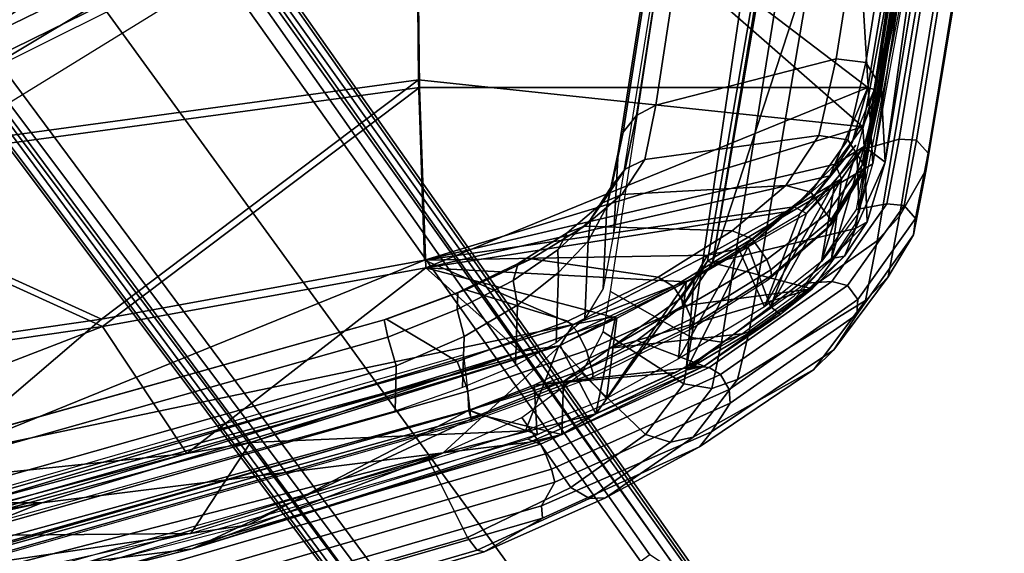
# Model space of a CAD drawing. Units: inches. Extents: x -2 to 197, y -6 to 123.
# Drawn here: x 52 to 55, y 12 to 14 of the extents above; entities that cross this region are included whole.
import ezdxf

# ---------------------------------------------------------------- set-up
doc = ezdxf.new("R2010")
doc.units = ezdxf.units.IN
doc.header["$MEASUREMENT"] = 0
for name, color, linetype in [('SEAT-BASE', 5, 'Continuous'), ('SEAT-FRAME', 5, 'Continuous'), ('SEAT-INTERWEAVE', 5, 'Continuous')]:
    doc.layers.add(name, color=color, linetype=linetype)

# ---------------------------------------------------------------- blocks, each defined once
blk = doc.blocks.new('1verus_asusp_syntltlim_adjarms_adjseat_lum_1t')
at = {"layer": 'SEAT-BASE'}
for points in [[(-1.9262, -0.6626, 6.3614), (-2.063, -0.6573, 4.6526), (-10.6176, -7.0684, 3.3006), (-11.1538, -7.4879, 3.7114)], [(-10.6176, -7.0684, 3.3006), (-2.063, -0.6573, 4.6526), (-2.0458, -0.6567, 4.6016), (-10.6005, -7.0678, 3.2497)], [(-2.0099, -0.6887, 4.5552), (-10.5287, -7.0663, 3.2069), (-10.6005, -7.0678, 3.2497), (-2.0458, -0.6567, 4.6016)], [(-1.9196, -0.6978, 6.4342), (-1.9262, -0.6626, 6.3614), (-11.1538, -7.4879, 3.7114), (-11.1474, -7.5234, 3.7894)], [(-2.0099, -0.6887, 4.5552), (-1.9863, -0.7172, 4.5405), (-10.4021, -7.0258, 3.2151), (-10.5287, -7.0663, 3.2069)], [(-1.8813, -0.7597, 6.4698), (-1.9196, -0.6978, 6.4342), (-11.1474, -7.5234, 3.7894), (-11.1113, -7.6077, 3.8188)], [(-9.8993, -7.7179, 3.2151), (-10.4021, -7.0258, 3.2151), (-1.9863, -0.7172, 4.5405), (-1.2959, -1.6674, 4.5405)], [(-1.8813, -0.7597, 6.4698), (-11.1113, -7.6077, 3.8188), (-10.8902, -7.9121, 3.8188), (-1.5925, -1.1571, 6.4973)], [(-10.669, -8.2165, 3.8188), (-1.3038, -1.5544, 6.4698), (-1.5925, -1.1571, 6.4973), (-10.8902, -7.9121, 3.8188)], [(-1.2568, -1.61, 6.4342), (-1.3038, -1.5544, 6.4698), (-10.669, -8.2165, 3.8188), (-10.5999, -8.277, 3.7894)], [(-10.5768, -8.2985, 3.7114), (-1.2254, -1.6272, 6.3614), (-1.2568, -1.61, 6.4342), (-10.5999, -8.277, 3.7894)], [(-10.5768, -8.2985, 3.7114), (-10.0035, -7.9137, 3.3006), (-1.2626, -1.7589, 4.6526), (-1.2254, -1.6272, 6.3614)], [(-9.9712, -7.8279, 3.2079), (-9.8993, -7.7179, 3.2151), (-1.2959, -1.6674, 4.5405), (-1.2761, -1.6987, 4.5552)], [(-1.2568, -1.7428, 4.6016), (-9.9976, -7.8976, 3.2497), (-9.9712, -7.8279, 3.2079), (-1.2761, -1.6987, 4.5552)], [(-9.9976, -7.8976, 3.2497), (-1.2568, -1.7428, 4.6016), (-1.2626, -1.7589, 4.6526), (-10.0035, -7.9137, 3.3006)]]:
    blk.add_3dface(points, dxfattribs=at)
at = {"layer": 'SEAT-FRAME'}
for points in [[(-7.8956, -5.7264, 19.7422), (-8.6587, -4.1585, 19.2273), (-8.7272, -4.2075, 19.1665), (-7.9537, -5.7838, 19.6755)], [(-8.0875, -4.1586, 19.5127), (-8.6587, -4.1585, 19.2273), (-7.8956, -5.7264, 19.7422), (-7.4457, -5.7321, 20.016)], [(-7.9537, -5.7838, 19.6755), (-8.7272, -4.2075, 19.1665), (-8.7522, -4.2469, 19.0737), (-7.9658, -5.8263, 19.5798)], [(-7.9658, -5.8263, 19.5798), (-7.7019, -6.4268, 17.8882), (-8.8345, -4.5882, 16.9273), (-8.7522, -4.2469, 19.0737)], [(-8.8345, -4.5882, 16.9273), (-8.6382, -4.6156, 16.6493), (-7.5357, -6.4548, 17.6428), (-7.7019, -6.4268, 17.8882)], [(-8.6382, -4.6156, 16.6493), (-7.3461, -4.6154, 16.2198), (-6.6933, -6.4959, 17.2802), (-7.5357, -6.4548, 17.6428)], [(-9.746, -5.3284, 39.4693), (-9.2557, -7.0523, 39.4137), (-9.2164, -7.0366, 39.354), (-9.7058, -5.3168, 39.4096)], [(-9.2164, -7.0366, 39.354), (-9.0662, -6.7875, 38.6494), (-9.4791, -5.3187, 38.6901), (-9.7058, -5.3168, 39.4096)], [(-9.1303, -6.7917, 38.441), (-9.5426, -5.3307, 38.4795), (-9.4796, -5.3168, 38.5749), (-9.0684, -6.7792, 38.5358)], [(-9.0684, -6.7792, 38.5358), (-9.4796, -5.3168, 38.5749), (-9.4791, -5.3187, 38.6901), (-9.0662, -6.7875, 38.6494)], [(-9.4273, -7.0874, 39.3878), (-9.1922, -7.0602, 38.6351), (-9.69, -5.3354, 38.7), (-9.9196, -5.3533, 39.444)], [(-9.9196, -5.3533, 39.444), (-9.4273, -7.0874, 39.3878), (-9.421, -7.0871, 39.4229), (-9.9134, -5.3528, 39.4793)], [(-9.9134, -5.3528, 39.4793), (-9.421, -7.0871, 39.4229), (-9.3904, -7.0779, 39.4387), (-9.882, -5.3455, 39.4949)], [(-9.3904, -7.0779, 39.4387), (-9.3213, -7.0749, 39.4371), (-9.8127, -5.3455, 39.4931), (-9.882, -5.3455, 39.4949)], [(-9.8127, -5.3455, 39.4931), (-9.3213, -7.0749, 39.4371), (-9.2557, -7.0523, 39.4137), (-9.746, -5.3284, 39.4693)], [(-9.7988, -5.3557, 38.4244), (-9.6466, -5.3557, 38.4365), (-9.2311, -6.8209, 38.3967), (-9.392, -6.8175, 38.3842)], [(-9.2311, -6.8209, 38.3967), (-9.6466, -5.3557, 38.4365), (-9.5426, -5.3307, 38.4795), (-9.1303, -6.7917, 38.441)], [(-10.3844, -5.3861, 38.6896), (-9.8829, -7.108, 38.6017), (-9.8895, -7.1318, 38.6899), (-10.3947, -5.3914, 38.7868)], [(-10.2896, -5.5457, 39.2613), (-10.3947, -5.3914, 38.7868), (-9.8895, -7.1318, 38.6899), (-9.77, -7.339, 39.1903)], [(-10.3299, -5.3701, 38.6099), (-9.8381, -7.0739, 38.5295), (-9.8829, -7.108, 38.6017), (-10.3844, -5.3861, 38.6896)], [(-9.5625, -6.9361, 38.2747), (-9.8381, -7.0739, 38.5295), (-10.3299, -5.3701, 38.6099), (-10.0079, -5.37, 38.336)], [(-10.1804, -5.5387, 39.4924), (-9.643, -7.3817, 39.4255), (-9.5975, -7.37, 39.4617), (-10.1346, -5.5281, 39.5283)], [(-10.1346, -5.5281, 39.5283), (-9.5975, -7.37, 39.4617), (-9.5424, -7.3492, 39.4552), (-10.0776, -5.5137, 39.5213)], [(-10.0776, -5.5137, 39.5213), (-9.5424, -7.3492, 39.4552), (-9.5088, -7.3311, 39.4098), (-10.0417, -5.5035, 39.4754)], [(-10.0095, -5.5035, 39.3732), (-10.0417, -5.5035, 39.4754), (-9.5088, -7.3311, 39.4098), (-9.4911, -7.2863, 39.3111)], [(-10.2896, -5.5457, 39.2613), (-9.77, -7.339, 39.1903), (-9.7267, -7.3354, 39.3243), (-10.2491, -5.5386, 39.3801)], [(-9.7267, -7.3354, 39.3243), (-9.643, -7.3817, 39.4255), (-10.1804, -5.5387, 39.4924), (-10.2491, -5.5386, 39.3801)], [(-9.0329, -7.0368, 38.4027), (-9.1303, -6.7917, 38.441), (-9.0684, -6.7792, 38.5358), (-8.972, -7.0393, 38.4929)], [(-8.972, -7.0393, 38.4929), (-9.0684, -6.7792, 38.5358), (-9.0662, -6.7875, 38.6494), (-8.9633, -7.0681, 38.5975)], [(-9.392, -6.8175, 38.3842), (-9.2311, -6.8209, 38.3967), (-9.1274, -7.0613, 38.3545), (-9.3086, -7.0563, 38.3412)], [(-9.1274, -7.0613, 38.3545), (-9.2311, -6.8209, 38.3967), (-9.1303, -6.7917, 38.441), (-9.0329, -7.0368, 38.4027)], [(-9.0735, -7.4283, 39.3001), (-8.9633, -7.0681, 38.5975), (-9.0662, -6.7875, 38.6494), (-9.2164, -7.0366, 39.354)], [(-9.5625, -6.9361, 38.2747), (-9.4144, -7.2649, 38.1391), (-9.6615, -7.4385, 38.3465), (-9.8381, -7.0739, 38.5295)], [(-9.3213, -7.0749, 39.4371), (-9.1776, -7.494, 39.3793), (-9.1104, -7.4605, 39.3601), (-9.2557, -7.0523, 39.4137)], [(-9.3086, -7.0563, 38.3412), (-9.1274, -7.0613, 38.3545), (-9.017, -7.2498, 38.2711), (-9.2309, -7.2431, 38.2563)], [(-9.2557, -7.0523, 39.4137), (-9.1104, -7.4605, 39.3601), (-9.0735, -7.4283, 39.3001), (-9.2164, -7.0366, 39.354)], [(-9.017, -7.2498, 38.2711), (-9.1274, -7.0613, 38.3545), (-9.0329, -7.0368, 38.4027), (-8.9295, -7.2343, 38.3215)], [(-8.9295, -7.2343, 38.3215), (-9.0329, -7.0368, 38.4027), (-8.972, -7.0393, 38.4929), (-8.8696, -7.2526, 38.4021)], [(-8.8696, -7.2526, 38.4021), (-8.972, -7.0393, 38.4929), (-8.9633, -7.0681, 38.5975), (-8.8533, -7.2997, 38.4912)], [(-9.8381, -7.0739, 38.5295), (-9.6615, -7.4385, 38.3465), (-9.7011, -7.5043, 38.4061), (-9.8829, -7.108, 38.6017)], [(-9.259, -7.5171, 39.3653), (-9.421, -7.0871, 39.4229), (-9.4273, -7.0874, 39.3878), (-9.2719, -7.5157, 39.3414)], [(-9.2351, -7.5102, 39.3764), (-9.3904, -7.0779, 39.4387), (-9.421, -7.0871, 39.4229), (-9.259, -7.5171, 39.3653)], [(-9.2351, -7.5102, 39.3764), (-9.1776, -7.494, 39.3793), (-9.3213, -7.0749, 39.4371), (-9.3904, -7.0779, 39.4387)], [(-8.9182, -7.7475, 39.1552), (-8.8533, -7.2997, 38.4912), (-8.9633, -7.0681, 38.5975), (-9.0735, -7.4283, 39.3001)], [(-9.8829, -7.108, 38.6017), (-9.7011, -7.5043, 38.4061), (-9.6978, -7.5608, 38.4849), (-9.8895, -7.1318, 38.6899)], [(-9.77, -7.339, 39.1903), (-9.8895, -7.1318, 38.6899), (-9.6978, -7.5608, 38.4849), (-9.5185, -7.894, 38.988)], [(-8.902, -7.3954, 38.1491), (-9.017, -7.2498, 38.2711), (-8.9295, -7.2343, 38.3215), (-8.821, -7.3928, 38.1972)], [(-8.821, -7.3928, 38.1972), (-8.9295, -7.2343, 38.3215), (-8.8696, -7.2526, 38.4021), (-8.7616, -7.4257, 38.2626)], [(-9.2578, -7.478, 37.8637), (-9.4739, -7.7029, 38.0453), (-9.6615, -7.4385, 38.3465), (-9.4144, -7.2649, 38.1391)], [(-9.2309, -7.2431, 38.2563), (-9.017, -7.2498, 38.2711), (-8.902, -7.3954, 38.1491), (-9.1507, -7.3865, 38.1327)], [(-8.7616, -7.4257, 38.2626), (-8.8696, -7.2526, 38.4021), (-8.8533, -7.2997, 38.4912), (-8.7376, -7.4867, 38.3304)], [(-9.4911, -7.2863, 39.3111), (-9.5088, -7.3311, 39.4098), (-9.2375, -7.9281, 39.1854), (-9.2304, -7.8603, 39.0936)], [(-8.7538, -8.0089, 38.9346), (-8.7376, -7.4867, 38.3304), (-8.8533, -7.2997, 38.4912), (-8.9182, -7.7475, 39.1552)], [(-9.77, -7.339, 39.1903), (-9.5185, -7.894, 38.988), (-9.4644, -7.9365, 39.101), (-9.7267, -7.3354, 39.3243)], [(-9.7267, -7.3354, 39.3243), (-9.4644, -7.9365, 39.101), (-9.3639, -8.0016, 39.1888), (-9.643, -7.3817, 39.4255)], [(-9.5424, -7.3492, 39.4552), (-9.2627, -7.9679, 39.224), (-9.2375, -7.9281, 39.1854), (-9.5088, -7.3311, 39.4098)], [(-9.643, -7.3817, 39.4255), (-9.3639, -8.0016, 39.1888), (-9.3153, -7.9985, 39.2254), (-9.5975, -7.37, 39.4617)], [(-9.5975, -7.37, 39.4617), (-9.3153, -7.9985, 39.2254), (-9.2627, -7.9679, 39.224), (-9.5424, -7.3492, 39.4552)], [(-9.1507, -7.3865, 38.1327), (-8.902, -7.3954, 38.1491), (-8.7913, -7.4995, 37.9904), (-9.0656, -7.4882, 37.9729)], [(-8.7913, -7.4995, 37.9904), (-8.902, -7.3954, 38.1491), (-8.821, -7.3928, 38.1972), (-8.7148, -7.5081, 38.0316)], [(-8.7148, -7.5081, 38.0316), (-8.821, -7.3928, 38.1972), (-8.7616, -7.4257, 38.2626), (-8.6558, -7.5506, 38.0799)], [(-9.6615, -7.4385, 38.3465), (-9.4739, -7.7029, 38.0453), (-9.5017, -7.7911, 38.0816), (-9.7011, -7.5043, 38.4061)], [(-9.1104, -7.4605, 39.3601), (-8.9511, -7.8014, 39.2106), (-8.9182, -7.7475, 39.1552), (-9.0735, -7.4283, 39.3001)], [(-8.6558, -7.5506, 38.0799), (-8.7616, -7.4257, 38.2626), (-8.7376, -7.4867, 38.3304), (-8.6259, -7.6185, 38.126)], [(-9.111, -7.5534, 37.5072), (-9.2955, -7.8383, 37.6551), (-9.4739, -7.7029, 38.0453), (-9.2578, -7.478, 37.8637)], [(-9.1776, -7.494, 39.3793), (-9.0213, -7.8465, 39.2201), (-8.9511, -7.8014, 39.2106), (-9.1104, -7.4605, 39.3601)], [(-9.7011, -7.5043, 38.4061), (-9.5017, -7.7911, 38.0816), (-9.4841, -7.8714, 38.1375), (-9.6978, -7.5608, 38.4849)], [(-9.0877, -7.8701, 39.1975), (-9.259, -7.5171, 39.3653), (-9.2719, -7.5157, 39.3414), (-9.101, -7.8636, 39.1765)], [(-9.0655, -7.8656, 39.2096), (-9.2351, -7.5102, 39.3764), (-9.259, -7.5171, 39.3653), (-9.0877, -7.8701, 39.1975)], [(-9.0655, -7.8656, 39.2096), (-9.0213, -7.8465, 39.2201), (-9.1776, -7.494, 39.3793), (-9.2351, -7.5102, 39.3764)], [(-9.0656, -7.4882, 37.9729), (-8.7913, -7.4995, 37.9904), (-8.6686, -7.5665, 37.7516), (-8.9579, -7.5527, 37.7343)], [(-8.6686, -7.5665, 37.7516), (-8.7913, -7.4995, 37.9904), (-8.7148, -7.5081, 38.0316), (-8.5957, -7.5838, 37.7811)], [(-8.5945, -8.1988, 38.6595), (-8.6259, -7.6185, 38.126), (-8.7376, -7.4867, 38.3304), (-8.7538, -8.0089, 38.9346)], [(-8.5957, -7.5838, 37.7811), (-8.7148, -7.5081, 38.0316), (-8.6558, -7.5506, 38.0799), (-8.5368, -7.6309, 37.8093)], [(-8.5368, -7.6309, 37.8093), (-8.6558, -7.5506, 38.0799), (-8.6259, -7.6185, 38.126), (-8.5017, -7.6999, 37.8315)], [(-9.5185, -7.894, 38.988), (-9.6978, -7.5608, 38.4849), (-9.4841, -7.8714, 38.1375), (-9.2444, -8.2978, 38.5705)], [(-8.9693, -7.5784, 37.1215), (-9.1313, -7.8655, 37.1924), (-9.2955, -7.8383, 37.6551), (-9.111, -7.5534, 37.5072)], [(-7.4133, -7.8159, 32.5176), (-7.591, -8.0929, 32.5132), (-9.1313, -7.8655, 37.1924), (-8.9693, -7.5784, 37.1215)], [(-8.9579, -7.5527, 37.7343), (-8.6686, -7.5665, 37.7516), (-8.4769, -7.6058, 37.2215), (-8.76, -7.5911, 37.2093)], [(-8.4769, -7.6058, 37.2215), (-8.6686, -7.5665, 37.7516), (-8.5957, -7.5838, 37.7811), (-8.4049, -7.6241, 37.2484)], [(-8.4049, -7.6241, 37.2484), (-8.5957, -7.5838, 37.7811), (-8.5368, -7.6309, 37.8093), (-8.3463, -7.671, 37.2727)], [(-8.76, -7.5911, 37.2093), (-8.4769, -7.6058, 37.2215), (-6.4382, -7.9248, 31.3929), (-6.8224, -7.9047, 31.3827)], [(-8.417, -8.3159, 38.2533), (-8.5017, -7.6999, 37.8315), (-8.6259, -7.6185, 38.126), (-8.5945, -8.1988, 38.6595)], [(-6.4382, -7.9248, 31.3929), (-8.4769, -7.6058, 37.2215), (-8.4049, -7.6241, 37.2484), (-6.3688, -7.9425, 31.4173)], [(-8.3463, -7.671, 37.2727), (-8.5368, -7.6309, 37.8093), (-8.5017, -7.6999, 37.8315), (-8.3104, -7.739, 37.2904)], [(-6.3688, -7.9425, 31.4173), (-8.4049, -7.6241, 37.2484), (-8.3463, -7.671, 37.2727), (-6.3112, -7.9865, 31.4388)], [(-6.3112, -7.9865, 31.4388), (-8.3463, -7.671, 37.2727), (-8.3104, -7.739, 37.2904), (-6.2739, -8.0505, 31.4542)], [(-9.4739, -7.7029, 38.0453), (-9.2955, -7.8383, 37.6551), (-9.3115, -7.9371, 37.6658), (-9.5017, -7.7911, 38.0816)], [(-8.1464, -8.3765, 37.5072), (-8.3104, -7.739, 37.2904), (-8.5017, -7.6999, 37.8315), (-8.417, -8.3159, 38.2533)], [(-8.1464, -8.3765, 37.5072), (-8.3104, -7.739, 37.2904), (-8.5017, -7.6999, 37.8315), (-8.417, -8.3159, 38.2533)], [(-8.9511, -7.8014, 39.2106), (-8.7824, -8.0802, 38.9816), (-8.7538, -8.0089, 38.9346), (-8.9182, -7.7475, 39.1552)], [(-8.3104, -7.739, 37.2904), (-8.1464, -8.3765, 37.5072), (-5.9936, -8.7171, 31.4615), (-6.2739, -8.0505, 31.4542)], [(-9.5017, -7.7911, 38.0816), (-9.3115, -7.9371, 37.6658), (-9.2797, -8.0283, 37.6938), (-9.4841, -7.8714, 38.1375)], [(-9.0213, -7.8465, 39.2201), (-8.856, -8.1318, 38.9807), (-8.7824, -8.0802, 38.9816), (-8.9511, -7.8014, 39.2106)], [(-9.2955, -7.8383, 37.6551), (-9.1313, -7.8655, 37.1924), (-9.148, -7.9709, 37.192), (-9.3115, -7.9371, 37.6658)], [(-9.2304, -7.8603, 39.0936), (-9.2375, -7.9281, 39.1854), (-8.9329, -8.3613, 38.7332), (-8.9394, -8.2707, 38.6524)], [(-9.1313, -7.8655, 37.1924), (-7.591, -8.0929, 32.5132), (-7.619, -8.2164, 32.5092), (-9.148, -7.9709, 37.192)], [(-8.9128, -8.1475, 38.956), (-9.0877, -7.8701, 39.1975), (-9.101, -7.8636, 39.1765), (-8.9263, -8.1378, 38.9384)], [(-8.8918, -8.1455, 38.9679), (-9.0655, -7.8656, 39.2096), (-9.0877, -7.8701, 39.1975), (-8.9128, -8.1475, 38.956)], [(-8.8918, -8.1455, 38.9679), (-8.856, -8.1318, 38.9807), (-9.0213, -7.8465, 39.2201), (-9.0655, -7.8656, 39.2096)], [(-9.5185, -7.894, 38.988), (-9.2444, -8.2978, 38.5705), (-9.1747, -8.3684, 38.6481), (-9.4644, -7.9365, 39.101)], [(-9.2444, -8.2978, 38.5705), (-9.4841, -7.8714, 38.1375), (-9.2797, -8.0283, 37.6938), (-9.0003, -8.4801, 38.0038)], [(-9.2627, -7.9679, 39.224), (-8.9479, -8.4164, 38.7572), (-8.9329, -8.3613, 38.7332), (-9.2375, -7.9281, 39.1854)], [(-9.4644, -7.9365, 39.101), (-9.1747, -8.3684, 38.6481), (-9.0504, -8.4495, 38.7204), (-9.3639, -8.0016, 39.1888)], [(-9.3153, -7.9985, 39.2254), (-8.9972, -8.4534, 38.7519), (-8.9479, -8.4164, 38.7572), (-9.2627, -7.9679, 39.224)], [(-9.3115, -7.9371, 37.6658), (-9.148, -7.9709, 37.192), (-9.1099, -8.0691, 37.2091), (-9.2797, -8.0283, 37.6938)], [(-9.3639, -8.0016, 39.1888), (-9.0504, -8.4495, 38.7204), (-8.9972, -8.4534, 38.7519), (-9.3153, -7.9985, 39.2254)], [(-9.148, -7.9709, 37.192), (-7.619, -8.2164, 32.5092), (-7.5696, -8.3313, 32.5296), (-9.1099, -8.0691, 37.2091)], [(-9.0003, -8.4801, 38.0038), (-9.2797, -8.0283, 37.6938), (-9.1099, -8.0691, 37.2091), (-8.7896, -8.5218, 37.3938)], [(-8.7824, -8.0802, 38.9816), (-8.6172, -8.2872, 38.6917), (-8.5945, -8.1988, 38.6595), (-8.7538, -8.0089, 38.9346)], [(-8.7896, -8.5218, 37.3938), (-9.1099, -8.0691, 37.2091), (-7.5696, -8.3313, 32.5296), (-7.2137, -8.7858, 32.819)], [(-8.856, -8.1318, 38.9807), (-8.6958, -8.3422, 38.6788), (-8.6172, -8.2872, 38.6917), (-8.7824, -8.0802, 38.9816)], [(-8.7336, -8.3572, 38.6377), (-8.9128, -8.1475, 38.956), (-8.9263, -8.1378, 38.9384), (-8.7475, -8.345, 38.6251)], [(-8.7138, -8.3584, 38.6482), (-8.6958, -8.3422, 38.6788), (-8.856, -8.1318, 38.9807), (-8.8918, -8.1455, 38.9679)], [(-8.7138, -8.3584, 38.6482), (-8.8918, -8.1455, 38.9679), (-8.9128, -8.1475, 38.956), (-8.7336, -8.3572, 38.6377)], [(-8.6172, -8.2872, 38.6917), (-8.4325, -8.4176, 38.2628), (-8.417, -8.3159, 38.2533), (-8.5945, -8.1988, 38.6595)], [(-8.9394, -8.2707, 38.6524), (-8.9329, -8.3613, 38.7332), (-8.6587, -8.5552, 38.1261), (-8.6793, -8.4471, 38.0647)], [(-9.0003, -8.4801, 38.0038), (-8.9164, -8.5599, 38.0452), (-9.1747, -8.3684, 38.6481), (-9.2444, -8.2978, 38.5705)], [(-8.6958, -8.3422, 38.6788), (-8.517, -8.4719, 38.2382), (-8.4325, -8.4176, 38.2628), (-8.6172, -8.2872, 38.6917)], [(-8.4325, -8.4176, 38.2628), (-8.1594, -8.481, 37.5084), (-8.1464, -8.3765, 37.5072), (-8.417, -8.3159, 38.2533)], [(-8.5484, -8.4733, 38.2046), (-8.7336, -8.3572, 38.6377), (-8.7475, -8.345, 38.6251), (-8.5626, -8.4599, 38.1972)], [(-8.5293, -8.4768, 38.2125), (-8.517, -8.4719, 38.2382), (-8.6958, -8.3422, 38.6788), (-8.7138, -8.3584, 38.6482)], [(-9.1747, -8.3684, 38.6481), (-8.9164, -8.5599, 38.0452), (-8.7684, -8.6499, 38.0973), (-9.0504, -8.4495, 38.7204)], [(-8.9479, -8.4164, 38.7572), (-8.6649, -8.6167, 38.1326), (-8.6587, -8.5552, 38.1261), (-8.9329, -8.3613, 38.7332)], [(-8.5293, -8.4768, 38.2125), (-8.7138, -8.3584, 38.6482), (-8.7336, -8.3572, 38.6377), (-8.5484, -8.4733, 38.2046)], [(-5.9936, -8.7171, 31.4615), (-8.1464, -8.3765, 37.5072), (-8.1594, -8.481, 37.5084), (-6.003, -8.8247, 31.4634)], [(-8.9972, -8.4534, 38.7519), (-8.7111, -8.6566, 38.1204), (-8.6649, -8.6167, 38.1326), (-8.9479, -8.4164, 38.7572)], [(-8.517, -8.4719, 38.2382), (-8.2458, -8.5345, 37.4808), (-8.1594, -8.481, 37.5084), (-8.4325, -8.4176, 38.2628)], [(-9.0504, -8.4495, 38.7204), (-8.7684, -8.6499, 38.0973), (-8.7111, -8.6566, 38.1204), (-8.9972, -8.4534, 38.7519)], [(-8.6793, -8.4471, 38.0647), (-8.6587, -8.5552, 38.1261), (-8.4302, -8.599, 37.4894), (-8.462, -8.4865, 37.4548)], [(-8.9164, -8.5599, 38.0452), (-9.0003, -8.4801, 38.0038), (-8.7896, -8.5218, 37.3938), (-8.7027, -8.6006, 37.4257)], [(-8.2852, -8.5297, 37.4646), (-8.5484, -8.4733, 38.2046), (-8.5626, -8.4599, 38.1972), (-8.2996, -8.5102, 37.4585)], [(-8.2625, -8.5359, 37.473), (-8.5293, -8.4768, 38.2125), (-8.5484, -8.4733, 38.2046), (-8.2852, -8.5297, 37.4646)], [(-8.5293, -8.4768, 38.2125), (-8.2625, -8.5359, 37.473), (-8.2458, -8.5345, 37.4808), (-8.517, -8.4719, 38.2382)], [(-8.462, -8.4865, 37.4548), (-8.4302, -8.599, 37.4894), (-6.7876, -8.8674, 32.8925), (-6.8344, -8.7573, 32.8912)], [(-6.003, -8.8247, 31.4634), (-8.1594, -8.481, 37.5084), (-8.2458, -8.5345, 37.4808), (-6.0911, -8.8806, 31.4353)], [(-8.7896, -8.5218, 37.3938), (-7.2137, -8.7858, 32.819), (-7.1194, -8.8599, 32.8548), (-8.7027, -8.6006, 37.4257)], [(-8.2996, -8.5102, 37.4585), (-6.1403, -8.8579, 31.4141), (-6.1258, -8.8761, 31.42), (-8.2852, -8.5297, 37.4646)], [(-8.9164, -8.5599, 38.0452), (-8.7027, -8.6006, 37.4257), (-8.5376, -8.6948, 37.456), (-8.7684, -8.6499, 38.0973)], [(-8.6649, -8.6167, 38.1326), (-8.4342, -8.6611, 37.4907), (-8.4302, -8.599, 37.4894), (-8.6587, -8.5552, 38.1261)], [(-8.2852, -8.5297, 37.4646), (-6.1258, -8.8761, 31.42), (-6.1039, -8.8818, 31.428), (-8.2625, -8.5359, 37.473)], [(-6.1039, -8.8818, 31.428), (-6.0911, -8.8806, 31.4353), (-8.2458, -8.5345, 37.4808), (-8.2625, -8.5359, 37.473)], [(-8.7111, -8.6566, 38.1204), (-8.4794, -8.7014, 37.4767), (-8.4342, -8.6611, 37.4907), (-8.6649, -8.6167, 38.1326)], [(-8.7027, -8.6006, 37.4257), (-7.1194, -8.8599, 32.8548), (-6.8908, -8.9676, 32.861), (-8.5376, -8.6948, 37.456)], [(-8.4342, -8.6611, 37.4907), (-6.7896, -8.929, 32.8951), (-6.7876, -8.8674, 32.8925), (-8.4302, -8.599, 37.4894)], [(-8.7684, -8.6499, 38.0973), (-8.5376, -8.6948, 37.456), (-8.4794, -8.7014, 37.4767), (-8.7111, -8.6566, 38.1204)], [(-8.4794, -8.7014, 37.4767), (-6.8328, -8.971, 32.8819), (-6.7896, -8.929, 32.8951), (-8.4342, -8.6611, 37.4907)], [(-8.5376, -8.6948, 37.456), (-6.8908, -8.9676, 32.861), (-6.8328, -8.971, 32.8819), (-8.4794, -8.7014, 37.4767)]]:
    blk.add_3dface(points, dxfattribs=at)
at = {"layer": 'SEAT-INTERWEAVE'}
for points in [[(-10.1874, -3.0882, 39.5383), (-10.1269, -3.6865, 39.5604), (-9.7162, -5.5688, 39.5184)], [(-9.7164, -5.3431, 39.4903), (-10.1874, -3.0882, 39.5383), (-9.7162, -5.5688, 39.5184)], [(-10.2501, -4.2393, 39.5562), (-9.7162, -5.5688, 39.5184), (-10.1269, -3.6865, 39.5604)], [(-9.7499, -4.0794, 39.0252), (-9.3525, -3.9808, 38.258), (-9.0927, -5.7835, 38.4214)], [(-9.0666, -5.7793, 38.4347), (-9.3268, -3.9772, 38.2722), (-9.5534, -5.2099, 39.1405)], [(-8.5586, -4.6106, 36.8411), (-9.0927, -5.7835, 38.4214), (-9.3525, -3.9808, 38.258)], [(-9.3268, -3.9772, 38.2722), (-9.0666, -5.7793, 38.4347), (-8.5323, -4.6076, 36.8541)], [(-9.8239, -6.0953, 39.472), (-10.2719, -4.0746, 39.5288), (-9.8335, -5.0884, 39.499)], [(-9.8317, -4.9896, 39.492), (-9.7499, -4.0794, 39.0252), (-9.5413, -6.0814, 39.461)], [(-9.5413, -6.0814, 39.461), (-9.7499, -4.0794, 39.0252), (-9.0927, -5.7835, 38.4214)], [(-9.7162, -5.5688, 39.5184), (-10.2501, -4.2393, 39.5562), (-9.5391, -6.9877, 39.479)], [(-10.2501, -4.2393, 39.5562), (-10.1786, -4.9066, 39.4944), (-9.5391, -6.9877, 39.479)], [(-8.5323, -4.6076, 36.8541), (-7.0016, -6.8891, 33.9442), (-7.2032, -4.5939, 33.854)], [(-8.2478, -6.9032, 36.9956), (-9.0927, -5.7835, 38.4214), (-8.5586, -4.6106, 36.8411)], [(-8.5323, -4.6076, 36.8541), (-9.0666, -5.7793, 38.4347), (-8.2208, -6.9002, 37.0074)], [(-7.2301, -4.5958, 33.842), (-7.029, -6.8901, 33.933), (-8.5586, -4.6106, 36.8411)], [(-8.2478, -6.9032, 36.9956), (-8.5586, -4.6106, 36.8411), (-7.029, -6.8901, 33.933)], [(-7.0016, -6.8891, 33.9442), (-8.5323, -4.6076, 36.8541), (-8.2208, -6.9002, 37.0074)], [(-9.7932, -6.2989, 39.4072), (-10.0175, -4.7857, 38.9226), (-10.1446, -4.9275, 39.4464)], [(-10.0175, -4.7857, 38.9226), (-9.3885, -7.0789, 38.8505), (-10.0338, -4.8419, 38.9125)], [(-9.7932, -6.2989, 39.4072), (-9.3885, -7.0789, 38.8505), (-10.0175, -4.7857, 38.9226)], [(-10.0338, -4.8419, 38.9125), (-9.879, -6.1004, 39.455), (-10.1786, -4.9066, 39.4944)], [(-10.0338, -4.8419, 38.9125), (-9.4049, -7.1173, 38.8385), (-9.879, -6.1004, 39.455)], [(-9.4049, -7.1173, 38.8385), (-10.0338, -4.8419, 38.9125), (-9.3885, -7.0789, 38.8505)], [(-10.1786, -4.9066, 39.4944), (-9.879, -6.1004, 39.455), (-9.5391, -6.9877, 39.479)], [(-9.5413, -6.0814, 39.461), (-9.8335, -5.0884, 39.499), (-9.8317, -4.9896, 39.492)], [(-9.5029, -6.3061, 39.4626), (-9.8239, -6.0953, 39.472), (-9.8335, -5.0884, 39.499)], [(-9.8335, -5.0884, 39.499), (-9.5413, -6.0814, 39.461), (-9.5029, -6.3061, 39.4626)], [(-9.5534, -5.2099, 39.1405), (-9.7164, -5.3431, 39.4903), (-9.0849, -7.447, 39.386)], [(-8.8581, -6.9218, 38.5456), (-9.5534, -5.2099, 39.1405), (-9.0849, -7.447, 39.386)], [(-8.8581, -6.9218, 38.5456), (-9.0666, -5.7793, 38.4347), (-9.5534, -5.2099, 39.1405)], [(-9.0849, -7.447, 39.386), (-9.7164, -5.3431, 39.4903), (-9.1597, -7.4013, 39.4299)], [(-9.7164, -5.3431, 39.4903), (-9.7162, -5.5688, 39.5184), (-9.1597, -7.4013, 39.4299)], [(-9.5391, -6.9877, 39.479), (-9.1597, -7.4013, 39.4299), (-9.7162, -5.5688, 39.5184)], [(-9.0927, -5.7835, 38.4214), (-8.8847, -6.9263, 38.5332), (-9.5413, -6.0814, 39.461)], [(-8.8847, -6.9263, 38.5332), (-9.0927, -5.7835, 38.4214), (-8.2478, -6.9032, 36.9956)], [(-8.2208, -6.9002, 37.0074), (-9.0666, -5.7793, 38.4347), (-8.8581, -6.9218, 38.5456)], [(-9.1806, -7.2592, 39.4101), (-9.5413, -6.0814, 39.461), (-8.8847, -6.9263, 38.5332)], [(-9.1806, -7.2592, 39.4101), (-9.5029, -6.3061, 39.4626), (-9.5413, -6.0814, 39.461)], [(-9.879, -6.1004, 39.455), (-9.4049, -7.1173, 38.8385), (-9.4744, -7.4065, 39.3421)], [(-9.5391, -6.9877, 39.479), (-9.879, -6.1004, 39.455), (-9.5018, -7.2925, 39.4231)], [(-9.4744, -7.4065, 39.3421), (-9.5018, -7.2925, 39.4231), (-9.879, -6.1004, 39.455)], [(-9.4616, -7.2779, 39.4215), (-9.8239, -6.0953, 39.472), (-9.5029, -6.3061, 39.4626)], [(-9.4746, -7.3202, 39.3723), (-9.3885, -7.0789, 38.8505), (-9.7932, -6.2989, 39.4072)], [(-9.1806, -7.2592, 39.4101), (-9.1605, -7.3959, 39.4009), (-9.5029, -6.3061, 39.4626)], [(-9.5029, -6.3061, 39.4626), (-9.1605, -7.3959, 39.4009), (-9.4616, -7.2779, 39.4215)], [(-6.6449, -8.7947, 33.3572), (-7.0016, -6.8891, 33.9442), (-8.3866, -8.4707, 38.2521)], [(-7.0016, -6.8891, 33.9442), (-8.2208, -6.9002, 37.0074), (-8.3866, -8.4707, 38.2521)], [(-8.2477, -8.4889, 37.8137), (-8.2478, -6.9032, 36.9956), (-7.029, -6.8901, 33.933)], [(-8.2477, -8.4889, 37.8137), (-7.029, -6.8901, 33.933), (-6.5795, -8.7675, 33.1206)], [(-8.8581, -6.9218, 38.5456), (-9.0849, -7.447, 39.386), (-8.8398, -7.9218, 39.1442)], [(-8.8847, -6.9263, 38.5332), (-8.2478, -6.9032, 36.9956), (-8.2477, -8.4889, 37.8137)], [(-8.3866, -8.4707, 38.2521), (-8.2208, -6.9002, 37.0074), (-8.8581, -6.9218, 38.5456)], [(-8.8581, -6.9218, 38.5456), (-8.8398, -7.9218, 39.1442), (-8.6694, -8.2287, 38.8804)], [(-8.3866, -8.4707, 38.2521), (-8.8581, -6.9218, 38.5456), (-8.5181, -8.3732, 38.5897)], [(-8.6694, -8.2287, 38.8804), (-8.5181, -8.3732, 38.5897), (-8.8581, -6.9218, 38.5456)], [(-8.8847, -6.9263, 38.5332), (-9.0627, -7.6009, 39.3436), (-9.1806, -7.2592, 39.4101)], [(-8.9343, -7.8458, 39.2156), (-9.0627, -7.6009, 39.3436), (-8.8847, -6.9263, 38.5332)], [(-8.8847, -6.9263, 38.5332), (-8.5602, -8.3541, 38.6078), (-8.6846, -8.2134, 38.8535)], [(-8.5602, -8.3541, 38.6078), (-8.8847, -6.9263, 38.5332), (-8.2477, -8.4889, 37.8137)], [(-9.1597, -7.4013, 39.4299), (-9.5391, -6.9877, 39.479), (-9.4018, -7.5273, 39.394)], [(-9.5391, -6.9877, 39.479), (-9.5018, -7.2925, 39.4231), (-9.4018, -7.5273, 39.394)], [(-9.3004, -7.3093, 38.813), (-9.3885, -7.0789, 38.8505), (-9.4746, -7.3202, 39.3723)], [(-9.4049, -7.1173, 38.8385), (-9.3885, -7.0789, 38.8505), (-9.2867, -7.413, 38.774)], [(-9.3885, -7.0789, 38.8505), (-9.3004, -7.3093, 38.813), (-9.2867, -7.413, 38.774)], [(-9.4049, -7.1173, 38.8385), (-9.2867, -7.413, 38.774), (-9.4744, -7.4065, 39.3421)], [(-9.0627, -7.6009, 39.3436), (-9.1605, -7.3959, 39.4009), (-9.1806, -7.2592, 39.4101)], [(-9.4018, -7.5273, 39.394), (-9.5018, -7.2925, 39.4231), (-9.4744, -7.4065, 39.3421)], [(-9.3472, -7.5647, 39.3597), (-9.4616, -7.2779, 39.4215), (-9.1605, -7.3959, 39.4009)], [(-9.4746, -7.3202, 39.3723), (-9.2553, -7.8084, 39.1826), (-9.3004, -7.3093, 38.813)], [(-9.3004, -7.3093, 38.813), (-9.1695, -7.5783, 38.6802), (-9.2867, -7.413, 38.774)], [(-9.2325, -7.9102, 39.1194), (-9.4744, -7.4065, 39.3421), (-9.2867, -7.413, 38.774)], [(-9.4744, -7.4065, 39.3421), (-9.2325, -7.9102, 39.1194), (-9.4018, -7.5273, 39.394)], [(-9.4018, -7.5273, 39.394), (-9.0572, -7.5968, 39.3715), (-9.1597, -7.4013, 39.4299)], [(-9.1605, -7.3959, 39.4009), (-9.0627, -7.6009, 39.3436), (-9.3472, -7.5647, 39.3597)], [(-9.2325, -7.9102, 39.1194), (-9.2867, -7.413, 38.774), (-9.1419, -7.6717, 38.594)], [(-9.2867, -7.413, 38.774), (-9.1695, -7.5783, 38.6802), (-9.1419, -7.6717, 38.594)], [(-9.1597, -7.4013, 39.4299), (-9.0572, -7.5968, 39.3715), (-9.0849, -7.447, 39.386)], [(-8.8398, -7.9218, 39.1442), (-9.0849, -7.447, 39.386), (-8.9211, -7.8747, 39.2312)], [(-9.0849, -7.447, 39.386), (-9.0572, -7.5968, 39.3715), (-8.9211, -7.8747, 39.2312)], [(-9.4018, -7.5273, 39.394), (-8.9211, -7.8747, 39.2312), (-9.0572, -7.5968, 39.3715)], [(-9.2469, -7.8468, 39.2479), (-8.9211, -7.8747, 39.2312), (-9.4018, -7.5273, 39.394)], [(-9.2325, -7.9102, 39.1194), (-9.2469, -7.8468, 39.2479), (-9.4018, -7.5273, 39.394)], [(-9.0627, -7.6009, 39.3436), (-8.9343, -7.8458, 39.2156), (-9.3472, -7.5647, 39.3597)], [(-9.3472, -7.5647, 39.3597), (-8.9343, -7.8458, 39.2156), (-9.2064, -7.8187, 39.2433)], [(-9.1419, -7.6717, 38.594), (-9.1695, -7.5783, 38.6802), (-9.0192, -7.8342, 38.3889)], [(-9.0192, -7.8342, 38.3889), (-9.1695, -7.5783, 38.6802), (-8.9916, -7.8302, 38.3948)], [(-9.2325, -7.9102, 39.1194), (-9.1419, -7.6717, 38.594), (-8.9598, -8.2912, 38.7028)], [(-9.0192, -7.8342, 38.3889), (-8.9598, -8.2912, 38.7028), (-9.1419, -7.6717, 38.594)], [(-9.0227, -8.1228, 38.9981), (-9.2064, -7.8187, 39.2433), (-8.8219, -8.034, 39.0637)], [(-9.2064, -7.8187, 39.2433), (-8.9343, -7.8458, 39.2156), (-8.8219, -8.034, 39.0637)], [(-8.8614, -7.9219, 38.0984), (-9.0192, -7.8342, 38.3889), (-8.9916, -7.8302, 38.3948)], [(-9.0218, -8.1439, 39.0188), (-8.8111, -8.0656, 39.0817), (-9.2469, -7.8468, 39.2479)], [(-9.2469, -7.8468, 39.2479), (-9.0497, -8.179, 38.9706), (-9.0218, -8.1439, 39.0188)], [(-8.8111, -8.0656, 39.0817), (-8.9211, -7.8747, 39.2312), (-9.2469, -7.8468, 39.2479)], [(-9.0497, -8.179, 38.9706), (-9.2469, -7.8468, 39.2479), (-9.2325, -7.9102, 39.1194)], [(-9.0192, -7.8342, 38.3889), (-8.8671, -7.94, 38.0369), (-8.9598, -8.2912, 38.7028)], [(-9.0192, -7.8342, 38.3889), (-8.8614, -7.9219, 38.0984), (-8.8671, -7.94, 38.0369)], [(-8.9211, -7.8747, 39.2312), (-8.8111, -8.0656, 39.0817), (-8.8398, -7.9218, 39.1442)], [(-9.2325, -7.9102, 39.1194), (-8.9598, -8.2912, 38.7028), (-9.0497, -8.179, 38.9706)], [(-8.8671, -7.94, 38.0369), (-8.8614, -7.9219, 38.0984), (-6.2609, -8.3698, 30.7296)], [(-8.5173, -8.5057, 37.73), (-6.2609, -8.3698, 30.7296), (-8.8614, -7.9219, 38.0984)], [(-8.8398, -7.9218, 39.1442), (-8.8111, -8.0656, 39.0817), (-8.6694, -8.2287, 38.8804)], [(-8.8671, -7.94, 38.0369), (-8.7459, -8.445, 38.2301), (-8.9598, -8.2912, 38.7028)], [(-5.8656, -8.9219, 30.1259), (-8.7459, -8.445, 38.2301), (-8.8671, -7.94, 38.0369)], [(-8.8671, -7.94, 38.0369), (-6.355, -8.3697, 30.912), (-5.8656, -8.9219, 30.1259)], [(-6.355, -8.3697, 30.912), (-8.8671, -7.94, 38.0369), (-6.2609, -8.3698, 30.7296)], [(-9.0227, -8.1228, 38.9981), (-8.8219, -8.034, 39.0637), (-8.6941, -8.2479, 38.832)], [(-8.8111, -8.0656, 39.0817), (-9.0218, -8.1439, 39.0188), (-8.6931, -8.2719, 38.8492)], [(-8.6931, -8.2719, 38.8492), (-8.6694, -8.2287, 38.8804), (-8.8111, -8.0656, 39.0817)], [(-8.8519, -8.3606, 38.7202), (-9.0218, -8.1439, 39.0188), (-9.0497, -8.179, 38.9706)], [(-8.8626, -8.3245, 38.7224), (-9.0227, -8.1228, 38.9981), (-8.5792, -8.3736, 38.6013)], [(-8.6941, -8.2479, 38.832), (-8.5792, -8.3736, 38.6013), (-9.0227, -8.1228, 38.9981)], [(-9.0218, -8.1439, 39.0188), (-8.5704, -8.3959, 38.6215), (-8.6931, -8.2719, 38.8492)], [(-8.5704, -8.3959, 38.6215), (-9.0218, -8.1439, 39.0188), (-8.8519, -8.3606, 38.7202)], [(-9.0497, -8.179, 38.9706), (-8.8433, -8.4062, 38.601), (-8.8519, -8.3606, 38.7202)], [(-8.8433, -8.4062, 38.601), (-9.0497, -8.179, 38.9706), (-8.9598, -8.2912, 38.7028)], [(-8.4516, -8.4465, 38.3319), (-8.6941, -8.2479, 38.832), (-8.5602, -8.3541, 38.6078)], [(-8.6931, -8.2719, 38.8492), (-8.5704, -8.3959, 38.6215), (-8.6694, -8.2287, 38.8804)], [(-8.5181, -8.3732, 38.5897), (-8.6694, -8.2287, 38.8804), (-8.5704, -8.3959, 38.6215)], [(-8.5704, -8.3959, 38.6215), (-8.4556, -8.4754, 38.3465), (-8.6931, -8.2719, 38.8492)], [(-8.6931, -8.2719, 38.8492), (-8.4556, -8.4754, 38.3465), (-8.5704, -8.3959, 38.6215)], [(-8.9598, -8.2912, 38.7028), (-8.7459, -8.445, 38.2301), (-8.8433, -8.4062, 38.601)], [(-8.8626, -8.3245, 38.7224), (-8.4706, -8.4493, 38.3428), (-8.6885, -8.4576, 38.337)], [(-8.5792, -8.3736, 38.6013), (-8.4706, -8.4493, 38.3428), (-8.8626, -8.3245, 38.7224)], [(-8.7222, -8.4863, 38.3414), (-8.4556, -8.4754, 38.3465), (-8.8519, -8.3606, 38.7202)], [(-8.8519, -8.3606, 38.7202), (-8.4556, -8.4754, 38.3465), (-8.5704, -8.3959, 38.6215)], [(-8.8519, -8.3606, 38.7202), (-8.8433, -8.4062, 38.601), (-8.7222, -8.4863, 38.3414)], [(-8.5181, -8.3732, 38.5897), (-8.5704, -8.3959, 38.6215), (-8.4556, -8.4754, 38.3465)], [(-8.2477, -8.4889, 37.8137), (-8.4423, -8.4326, 38.3328), (-8.5602, -8.3541, 38.6078)], [(-8.3866, -8.4707, 38.2521), (-8.5181, -8.3732, 38.5897), (-8.4556, -8.4754, 38.3465)], [(-8.5173, -8.5057, 37.73), (-5.8475, -8.9227, 30.1829), (-6.2609, -8.3698, 30.7296)], [(-8.7459, -8.445, 38.2301), (-8.7222, -8.4863, 38.3414), (-8.8433, -8.4062, 38.601)], [(-8.7459, -8.445, 38.2301), (-5.8656, -8.9219, 30.1259), (-8.5111, -8.5501, 37.779)], [(-8.5111, -8.5501, 37.779), (-8.7222, -8.4863, 38.3414), (-8.7459, -8.445, 38.2301)], [(-8.4706, -8.4493, 38.3428), (-8.2549, -8.5108, 37.7748), (-8.6885, -8.4576, 38.337)], [(-7.4374, -8.7036, 34.858), (-8.6885, -8.4576, 38.337), (-8.2549, -8.5108, 37.7748)], [(-8.2549, -8.5108, 37.7748), (-8.4423, -8.4326, 38.3328), (-8.2477, -8.4889, 37.8137)], [(-8.7222, -8.4863, 38.3414), (-8.5111, -8.5501, 37.779), (-8.4556, -8.4754, 38.3465)], [(-8.4556, -8.4754, 38.3465), (-8.5111, -8.5501, 37.779), (-8.228, -8.5349, 37.7778)], [(-8.3866, -8.4707, 38.2521), (-8.4556, -8.4754, 38.3465), (-8.228, -8.5349, 37.7778)], [(-8.3866, -8.4707, 38.2521), (-8.228, -8.5349, 37.7778), (-6.6449, -8.7947, 33.3572)], [(-6.5795, -8.7675, 33.1206), (-8.2549, -8.5108, 37.7748), (-8.2477, -8.4889, 37.8137)], [(-8.2549, -8.5108, 37.7748), (-6.6137, -8.7881, 33.1406), (-7.4374, -8.7036, 34.858)], [(-6.5795, -8.7675, 33.1206), (-6.6137, -8.7881, 33.1406), (-8.2549, -8.5108, 37.7748)], [(-8.228, -8.5349, 37.7778), (-8.5111, -8.5501, 37.779), (-6.9265, -8.811, 33.3191)], [(-5.8656, -8.9219, 30.1259), (-6.9265, -8.811, 33.3191), (-8.5111, -8.5501, 37.779)]]:
    blk.add_3dface(points, dxfattribs=at)
for points, invisible_edges in [([(-8.9343, -7.8458, 39.2156), (-8.8847, -6.9263, 38.5332), (-8.8219, -8.034, 39.0637)], 2), ([(-8.6846, -8.2134, 38.8535), (-8.8219, -8.034, 39.0637), (-8.8847, -6.9263, 38.5332)], 2), ([(-9.3004, -7.3093, 38.813), (-9.2553, -7.8084, 39.1826), (-9.1695, -7.5783, 38.6802)], 2), ([(-9.1695, -7.5783, 38.6802), (-9.2553, -7.8084, 39.1826), (-9.119, -8.0432, 39.0316)], 1), ([(-9.1695, -7.5783, 38.6802), (-9.119, -8.0432, 39.0316), (-8.9916, -7.8302, 38.3948)], 2), ([(-8.984, -8.2284, 38.8239), (-8.9916, -7.8302, 38.3948), (-9.119, -8.0432, 39.0316)], 3), ([(-8.7323, -8.4437, 38.3058), (-8.8614, -7.9219, 38.0984), (-8.9916, -7.8302, 38.3948)], 13), ([(-8.5173, -8.5057, 37.73), (-8.8614, -7.9219, 38.0984), (-8.7323, -8.4437, 38.3058)], 2), ([(-8.984, -8.2284, 38.8239), (-8.8527, -8.3651, 38.5795), (-8.7323, -8.4437, 38.3058)], 12), ([(-6.8631, -8.7904, 33.1316), (-5.8475, -8.9227, 30.1829), (-8.5173, -8.5057, 37.73)], 12), ([(-7.4374, -8.7036, 34.858), (-6.8631, -8.7904, 33.1316), (-8.5173, -8.5057, 37.73)], 2), ([(-6.9265, -8.811, 33.3191), (-6.6449, -8.7947, 33.3572), (-8.228, -8.5349, 37.7778)], 1)]:
    blk.add_3dface(points, dxfattribs=dict(at, invisible_edges=invisible_edges))

msp = doc.modelspace()

# ---------------------------------------------------------------- block references
at = {"rotation": 90}
msp.add_blockref('1verus_asusp_syntltlim_adjarms_adjseat_lum_1t', (46.3783, 22.1318), dxfattribs=at)

doc.saveas('drawing.dxf')
